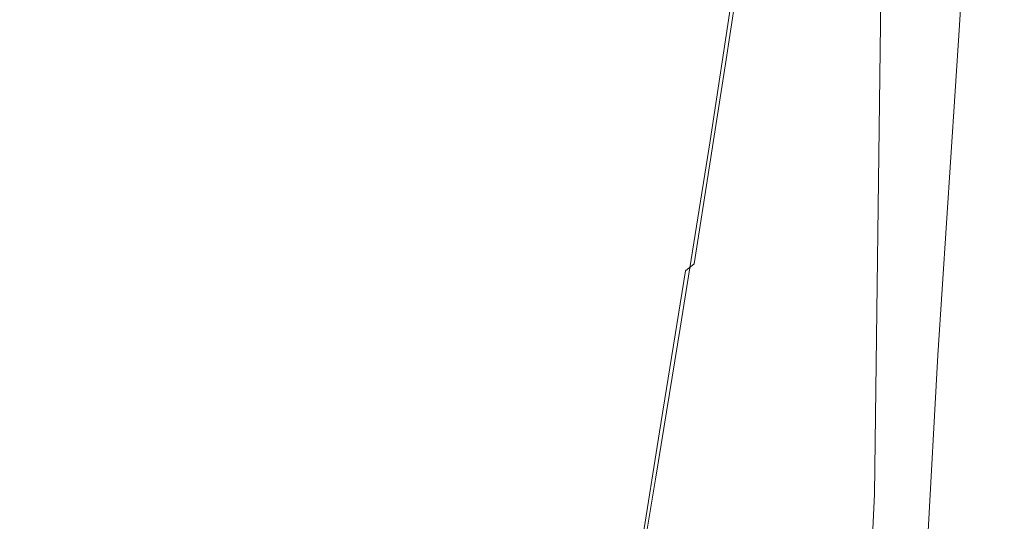
# Model space of a CAD drawing. Extents: x -25 to 25, y -126 to 25.
# Drawn here: x 0 to 23, y -78 to -67 of the extents above; entities that cross this region are included whole.
import ezdxf

# ---------------------------------------------------------------- set-up
doc = ezdxf.new("R2010")
doc.units = 0
doc.header["$LTSCALE"] = 500
doc.header["$MEASUREMENT"] = 0
doc.layers.add('FERRO_CHROM', color=7, linetype='Continuous')

msp = doc.modelspace()

# ---------------------------------------------------------------- linework, layer by layer
at = {"layer": 'FERRO_CHROM', "lineweight": 0}
for points, invisible_edges in [([(22.356, -65.531, 240.911), (22.214, -67.74, 238.402), (22.628, -39.835, 238.926), (22.772, -38.055, 241.297)], 15), ([(22.214, -67.74, 238.402), (21.932, -70.157, 236.028), (22.34, -41.925, 236.656), (22.628, -39.835, 238.926)], 15), ([(21.461, -72.693, 234.046), (21.861, -44.311, 234.718), (22.34, -41.925, 236.656), (21.932, -70.157, 236.028)], 15), ([(20.768, -75.253, 232.398), (21.155, -46.86, 233.069), (21.861, -44.311, 234.718), (21.461, -72.693, 234.046)], 15), ([(20.768, -75.253, 232.398), (19.818, -77.739, 231.029), (20.187, -49.435, 231.663), (21.155, -46.86, 233.069)], 13), ([(19.818, -77.739, 231.029), (18.576, -80.057, 229.882), (18.922, -51.902, 230.457), (20.187, -49.435, 231.663)], 15), ([(17.008, -82.11, 228.9), (17.324, -54.126, 229.407), (18.922, -51.902, 230.457), (18.576, -80.057, 229.882)], 15), ([(15.148, -83.908, 228.071), (15.43, -56.103, 228.505), (17.324, -54.126, 229.407), (17.008, -82.11, 228.9)], 15), ([(15.148, -83.908, 228.071), (13.031, -85.464, 227.385), (13.274, -57.831, 227.743), (15.43, -56.103, 228.505)], 15), ([(13.031, -85.464, 227.385), (10.692, -86.787, 226.829), (10.891, -59.307, 227.116), (13.274, -57.831, 227.743)], 15), ([(8.164, -87.888, 226.392), (8.317, -60.529, 226.613), (10.891, -59.307, 227.116), (10.692, -86.787, 226.829)], 15), ([(22.213, -60.199, 248.018), (21.929, -60.29, 248.273), (21.466, -67.038, 248.273), (21.751, -67.074, 248.018)], 15), ([(22.355, -60.437, 247.527), (22.213, -60.199, 248.018), (21.751, -67.074, 248.018), (21.893, -67.43, 247.516)], 13), ([(16.307, -66.039, 288.501), (15.559, -67.577, 288.438), (16.31, -62.132, 288.438), (17.093, -60.442, 288.501)], 15), ([(21.454, -60.662, 248.426), (20.991, -67.232, 248.426), (21.466, -67.038, 248.273), (21.929, -60.29, 248.273)], 15), ([(22.355, -60.437, 247.527), (21.893, -67.43, 247.516), (21.941, -68.19, 246.624), (22.403, -61.053, 246.665)], 15), ([(5.495, -88.727, 226.077), (5.598, -61.455, 226.244), (8.317, -60.529, 226.613), (8.164, -87.888, 226.392)], 15), ([(20.757, -61.23, 248.503), (20.296, -67.592, 248.503), (20.991, -67.232, 248.426), (21.454, -60.662, 248.426)], 15), ([(22.403, -61.053, 246.665), (21.941, -68.19, 246.624), (21.941, -69.442, 245.197), (22.403, -62.098, 245.3)], 15), ([(13.044, -61.171, 288.438), (12.463, -66.865, 288.438), (10.72, -68.125, 288.438), (11.219, -62.533, 288.438)], 15), ([(20.757, -61.23, 248.503), (19.804, -61.912, 248.528), (19.353, -68.049, 248.528), (20.296, -67.592, 248.503)], 15), ([(5.495, -88.727, 226.077), (2.732, -89.263, 225.886), (2.784, -62.044, 226.017), (5.598, -61.455, 226.244)], 15), ([(19.804, -61.912, 248.528), (18.56, -62.624, 248.528), (18.131, -68.536, 248.528), (19.353, -68.049, 248.528)], 15), ([(2.732, -89.263, 225.886), (-0.078, -89.455, 225.821), (-0.078, -62.254, 225.938), (2.784, -62.044, 226.017)], 15), ([(15.559, -67.577, 288.438), (14.583, -69.136, 288.438), (15.287, -63.845, 288.438), (16.31, -62.132, 288.438)], 15), ([(22.403, -63.621, 243.296), (22.403, -62.098, 245.3), (21.941, -69.442, 245.197), (21.941, -71.273, 243.09)], 15), ([(11.219, -62.533, 288.438), (10.72, -68.125, 288.438), (8.793, -69.188, 288.438), (9.203, -63.68, 288.438)], 15), ([(16.237, -68.064, 292.862), (17.043, -62.641, 292.862), (16.784, -62.702, 292.954), (15.988, -68.206, 292.954)], 15), ([(16.434, -67.953, 292.69), (17.243, -62.59, 292.69), (17.043, -62.641, 292.862), (16.237, -68.064, 292.862)], 15), ([(16.434, -67.953, 292.69), (16.583, -67.871, 292.391), (17.39, -62.551, 292.391), (17.243, -62.59, 292.69)], 7), ([(16.583, -67.871, 292.391), (16.687, -67.815, 291.923), (17.491, -62.523, 291.923), (17.39, -62.551, 292.391)], 15), ([(16.994, -62.7, 248.528), (16.601, -68.988, 248.528), (18.131, -68.536, 248.528), (18.56, -62.624, 248.528)], 15), ([(16.746, -67.862, 290.458), (16.65, -68.148, 289.695), (17.443, -62.928, 289.695), (17.544, -62.606, 290.458)], 15), ([(16.75, -67.782, 291.239), (17.551, -62.506, 291.239), (17.491, -62.523, 291.923), (16.687, -67.815, 291.923)], 15), ([(16.746, -67.862, 290.458), (17.544, -62.606, 290.458), (17.551, -62.506, 291.239), (16.75, -67.782, 291.239)], 15), ([(15.264, -68.593, 293.036), (16.009, -62.859, 293.036), (15.377, -62.955, 293.045), (14.673, -68.829, 293.045)], 15), ([(15.137, -63.297, 248.528), (14.792, -69.396, 248.528), (16.601, -68.988, 248.528), (16.994, -62.7, 248.528)], 15), ([(15.264, -68.593, 293.036), (15.683, -68.384, 293.009), (16.458, -62.775, 293.009), (16.009, -62.859, 293.036)], 15), ([(15.683, -68.384, 293.009), (15.988, -68.206, 292.954), (16.784, -62.702, 292.954), (16.458, -62.775, 293.009)], 15), ([(12.736, -69.364, 293.045), (13.85, -69.088, 293.045), (14.504, -63.064, 293.045), (13.332, -63.186, 293.045)], 15), ([(14.673, -68.829, 293.045), (15.377, -62.955, 293.045), (14.504, -63.064, 293.045), (13.85, -69.088, 293.045)], 15), ([(16.65, -68.148, 289.695), (16.438, -68.732, 289.066), (17.221, -63.578, 289.066), (17.443, -62.928, 289.695)], 15), ([(11.37, -69.643, 293.045), (11.899, -63.312, 293.045), (10.243, -63.433, 293.045), (9.787, -69.906, 293.045)], 15), ([(11.37, -69.643, 293.045), (12.736, -69.364, 293.045), (13.332, -63.186, 293.045), (11.899, -63.312, 293.045)], 15), ([(15.137, -63.297, 248.528), (13.024, -63.821, 248.528), (12.734, -69.755, 248.528), (14.792, -69.396, 248.528)], 15), ([(6.123, -70.321, 293.045), (8.026, -70.138, 293.045), (8.4, -63.541, 293.045), (6.41, -63.626, 293.045)], 15), ([(9.787, -69.906, 293.045), (10.243, -63.433, 293.045), (8.4, -63.541, 293.045), (8.026, -70.138, 293.045)], 15), ([(16.085, -69.705, 288.689), (16.851, -64.661, 288.689), (17.221, -63.578, 289.066), (16.438, -68.732, 289.066)], 15), ([(2.036, -70.536, 293.045), (2.134, -63.726, 293.045), (-0.078, -63.739, 293.045), (-0.078, -70.564, 293.045)], 15), ([(4.115, -70.455, 293.045), (4.309, -63.688, 293.045), (2.134, -63.726, 293.045), (2.036, -70.536, 293.045)], 15), ([(4.115, -70.455, 293.045), (6.123, -70.321, 293.045), (6.41, -63.626, 293.045), (4.309, -63.688, 293.045)], 15), ([(7.025, -64.589, 288.438), (9.203, -63.68, 288.438), (8.793, -69.188, 288.438), (6.711, -70.029, 288.438)], 15), ([(22.356, -65.531, 240.911), (22.403, -63.621, 243.296), (21.941, -71.273, 243.09), (21.895, -73.532, 240.583)], 15), ([(13.024, -63.821, 248.528), (10.688, -64.262, 248.528), (10.456, -70.058, 248.528), (12.734, -69.755, 248.528)], 15), ([(13.351, -70.578, 288.438), (13.995, -65.43, 288.438), (15.287, -63.845, 288.438), (14.583, -69.136, 288.438)], 15), ([(8.162, -64.612, 248.528), (7.989, -70.297, 248.528), (10.456, -70.058, 248.528), (10.688, -64.262, 248.528)], 15), ([(4.725, -65.25, 288.438), (7.025, -64.589, 288.438), (6.711, -70.029, 288.438), (4.512, -70.641, 288.438)], 15), ([(5.494, -64.867, 248.528), (5.379, -70.471, 248.528), (7.989, -70.297, 248.528), (8.162, -64.612, 248.528)], 15), ([(15.565, -70.944, 288.501), (16.307, -66.039, 288.501), (16.851, -64.661, 288.689), (16.085, -69.705, 288.689)], 11), ([(5.494, -64.867, 248.528), (2.732, -65.023, 248.528), (2.674, -70.578, 248.528), (5.379, -70.471, 248.528)], 15), ([(2.732, -65.023, 248.528), (-0.078, -65.076, 248.528), (-0.078, -70.614, 248.528), (2.674, -70.578, 248.528)], 15), ([(4.725, -65.25, 288.438), (4.512, -70.641, 288.438), (2.236, -71.016, 288.438), (2.343, -65.655, 288.438)], 15), ([(11.889, -71.883, 288.438), (12.463, -66.865, 288.438), (13.995, -65.43, 288.438), (13.351, -70.578, 288.438)], 15), ([(22.356, -65.531, 240.911), (21.895, -73.532, 240.583), (21.756, -76.067, 237.957), (22.214, -67.74, 238.402)], 15), ([(2.343, -65.655, 288.438), (2.236, -71.016, 288.438), (-0.078, -71.143, 288.438), (-0.078, -65.792, 288.438)], 15), ([(15.565, -70.944, 288.501), (14.852, -72.325, 288.438), (15.559, -67.577, 288.438), (16.307, -66.039, 288.501)], 15), ([(11.889, -71.883, 288.438), (10.225, -73.03, 288.438), (10.72, -68.125, 288.438), (12.463, -66.865, 288.438)], 15), ([(20.991, -67.232, 248.426), (20.484, -74.601, 248.426), (20.969, -74.487, 248.273), (21.466, -67.038, 248.273)], 15), ([(21.751, -67.074, 248.018), (21.466, -67.038, 248.273), (20.969, -74.487, 248.273), (21.261, -74.576, 248.018)], 15), ([(21.893, -67.43, 247.516), (21.751, -67.074, 248.018), (21.261, -74.576, 248.018), (21.407, -74.973, 247.512)], 13), ([(20.296, -67.592, 248.503), (19.781, -74.86, 248.503), (20.484, -74.601, 248.426), (20.991, -67.232, 248.426)], 15), ([(14.852, -72.325, 288.438), (13.92, -73.726, 288.438), (14.583, -69.136, 288.438), (15.559, -67.577, 288.438)], 15), ([(20.296, -67.592, 248.503), (19.353, -68.049, 248.528), (18.839, -75.206, 248.528), (19.781, -74.86, 248.503)], 15), ([(21.893, -67.43, 247.516), (21.407, -74.973, 247.512), (21.455, -75.78, 246.606), (21.941, -68.19, 246.624)], 15), ([(16.583, -67.871, 292.391), (15.866, -72.386, 292.391), (15.973, -72.306, 291.923), (16.687, -67.815, 291.923)], 15), ([(16.75, -67.782, 291.239), (16.687, -67.815, 291.923), (15.973, -72.306, 291.923), (16.037, -72.259, 291.239)], 15), ([(16.746, -67.862, 290.458), (16.75, -67.782, 291.239), (16.037, -72.259, 291.239), (16.035, -72.322, 290.458)], 15), ([(22.214, -67.74, 238.402), (21.756, -76.067, 237.957), (21.48, -78.727, 235.491), (21.932, -70.157, 236.028)], 15), ([(16.237, -68.064, 292.862), (15.988, -68.206, 292.954), (15.28, -72.869, 292.954), (15.52, -72.662, 292.862)], 15), ([(16.434, -67.953, 292.69), (16.237, -68.064, 292.862), (15.52, -72.662, 292.862), (15.715, -72.503, 292.69)], 11), ([(16.434, -67.953, 292.69), (15.715, -72.503, 292.69), (15.866, -72.386, 292.391), (16.583, -67.871, 292.391)], 14), ([(16.746, -67.862, 290.458), (16.035, -72.322, 290.458), (15.945, -72.575, 289.695), (16.65, -68.148, 289.695)], 15), ([(19.353, -68.049, 248.528), (18.131, -68.536, 248.528), (17.635, -75.582, 248.528), (18.839, -75.206, 248.528)], 15), ([(10.225, -73.03, 288.438), (8.387, -73.997, 288.438), (8.793, -69.188, 288.438), (10.72, -68.125, 288.438)], 15), ([(15.683, -68.384, 293.009), (14.994, -73.129, 293.009), (15.28, -72.869, 292.954), (15.988, -68.206, 292.954)], 15), ([(16.65, -68.148, 289.695), (15.945, -72.575, 289.695), (15.742, -73.096, 289.066), (16.438, -68.732, 289.066)], 15), ([(21.941, -68.19, 246.624), (21.455, -75.78, 246.606), (21.455, -77.104, 245.15), (21.941, -69.442, 245.197)], 15), ([(15.264, -68.593, 293.036), (14.603, -73.434, 293.036), (14.994, -73.129, 293.009), (15.683, -68.384, 293.009)], 15), ([(15.264, -68.593, 293.036), (14.673, -68.829, 293.045), (14.048, -73.778, 293.045), (14.603, -73.434, 293.036)], 15), ([(16.085, -69.705, 288.689), (16.438, -68.732, 289.066), (15.742, -73.096, 289.066), (15.403, -73.966, 288.689)], 15), ([(16.601, -68.988, 248.528), (16.147, -75.93, 248.528), (17.635, -75.582, 248.528), (18.131, -68.536, 248.528)], 15), ([(14.673, -68.829, 293.045), (13.85, -69.088, 293.045), (13.27, -74.154, 293.045), (14.048, -73.778, 293.045)], 15), ([(6.4, -74.763, 288.438), (6.711, -70.029, 288.438), (8.793, -69.188, 288.438), (8.387, -73.997, 288.438)], 15), ([(12.736, -69.364, 293.045), (12.208, -74.555, 293.045), (13.27, -74.154, 293.045), (13.85, -69.088, 293.045)], 15), ([(12.743, -75.022, 288.438), (13.351, -70.578, 288.438), (14.583, -69.136, 288.438), (13.92, -73.726, 288.438)], 15), ([(14.792, -69.396, 248.528), (14.398, -76.245, 248.528), (16.147, -75.93, 248.528), (16.601, -68.988, 248.528)], 15), ([(11.37, -69.643, 293.045), (10.9, -74.957, 293.045), (12.208, -74.555, 293.045), (12.736, -69.364, 293.045)], 15), ([(14.792, -69.396, 248.528), (12.734, -69.755, 248.528), (12.409, -76.522, 248.528), (14.398, -76.245, 248.528)], 15), ([(21.941, -71.273, 243.09), (21.941, -69.442, 245.197), (21.455, -77.104, 245.15), (21.455, -79.048, 242.997)], 15), ([(11.37, -69.643, 293.045), (9.787, -69.906, 293.045), (9.383, -75.336, 293.045), (10.9, -74.957, 293.045)], 15), ([(12.734, -69.755, 248.528), (10.456, -70.058, 248.528), (10.203, -76.755, 248.528), (12.409, -76.522, 248.528)], 15), ([(15.565, -70.944, 288.501), (16.085, -69.705, 288.689), (15.403, -73.966, 288.689), (14.905, -75.073, 288.501)], 13), ([(4.302, -75.32, 288.438), (4.512, -70.641, 288.438), (6.711, -70.029, 288.438), (6.4, -74.763, 288.438)], 15), ([(9.787, -69.906, 293.045), (8.026, -70.138, 293.045), (7.694, -75.67, 293.045), (9.383, -75.336, 293.045)], 15), ([(7.989, -70.297, 248.528), (7.802, -76.939, 248.528), (10.203, -76.755, 248.528), (10.456, -70.058, 248.528)], 15), ([(5.379, -70.471, 248.528), (5.256, -77.074, 248.528), (7.802, -76.939, 248.528), (7.989, -70.297, 248.528)], 15), ([(6.123, -70.321, 293.045), (5.869, -75.934, 293.045), (7.694, -75.67, 293.045), (8.026, -70.138, 293.045)], 15), ([(21.461, -72.693, 234.046), (21.932, -70.157, 236.028), (21.48, -78.727, 235.491), (21.019, -81.361, 233.466)], 15), ([(4.115, -70.455, 293.045), (2.036, -70.536, 293.045), (1.949, -76.244, 293.045), (3.943, -76.126, 293.045)], 15), ([(5.379, -70.471, 248.528), (2.674, -70.578, 248.528), (2.613, -77.156, 248.528), (5.256, -77.074, 248.528)], 15), ([(4.115, -70.455, 293.045), (3.943, -76.126, 293.045), (5.869, -75.934, 293.045), (6.123, -70.321, 293.045)], 15), ([(2.036, -70.536, 293.045), (-0.078, -70.564, 293.045), (-0.078, -76.284, 293.045), (1.949, -76.244, 293.045)], 15), ([(2.674, -70.578, 248.528), (-0.078, -70.614, 248.528), (-0.078, -77.184, 248.528), (2.613, -77.156, 248.528)], 15), ([(4.302, -75.32, 288.438), (2.13, -75.66, 288.438), (2.236, -71.016, 288.438), (4.512, -70.641, 288.438)], 15), ([(11.347, -76.195, 288.438), (11.889, -71.883, 288.438), (13.351, -70.578, 288.438), (12.743, -75.022, 288.438)], 15), ([(15.565, -70.944, 288.501), (14.905, -75.073, 288.501), (14.222, -76.308, 288.438), (14.852, -72.325, 288.438)], 15), ([(2.13, -75.66, 288.438), (-0.078, -75.776, 288.438), (-0.078, -71.143, 288.438), (2.236, -71.016, 288.438)], 15), ([(21.895, -73.532, 240.583), (21.941, -71.273, 243.09), (21.455, -79.048, 242.997), (21.41, -81.43, 240.437)], 15), ([(11.347, -76.195, 288.438), (9.759, -77.225, 288.438), (10.225, -73.03, 288.438), (11.889, -71.883, 288.438)], 15), ([(14.852, -72.325, 288.438), (14.222, -76.308, 288.438), (13.329, -77.56, 288.438), (13.92, -73.726, 288.438)], 15), ([(15.866, -72.386, 292.391), (15.277, -75.982, 292.391), (15.387, -75.883, 291.923), (15.973, -72.306, 291.923)], 15), ([(16.035, -72.322, 290.458), (15.453, -75.872, 290.458), (15.366, -76.097, 289.695), (15.945, -72.575, 289.695)], 15), ([(16.037, -72.259, 291.239), (15.973, -72.306, 291.923), (15.387, -75.883, 291.923), (15.452, -75.824, 291.239)], 15), ([(16.035, -72.322, 290.458), (16.037, -72.259, 291.239), (15.452, -75.824, 291.239), (15.453, -75.872, 290.458)], 15), ([(15.715, -72.503, 292.69), (15.52, -72.662, 292.862), (14.932, -76.323, 292.862), (15.125, -76.126, 292.69)], 13), ([(15.715, -72.503, 292.69), (15.125, -76.126, 292.69), (15.277, -75.982, 292.391), (15.866, -72.386, 292.391)], 15), ([(15.52, -72.662, 292.862), (15.28, -72.869, 292.954), (14.699, -76.578, 292.954), (14.932, -76.323, 292.862)], 15), ([(15.945, -72.575, 289.695), (15.366, -76.097, 289.695), (15.17, -76.567, 289.066), (15.742, -73.096, 289.066)], 15), ([(20.768, -75.253, 232.398), (21.461, -72.693, 234.046), (21.019, -81.361, 233.466), (20.34, -83.904, 231.816)], 15), ([(14.994, -73.129, 293.009), (14.429, -76.898, 293.009), (14.699, -76.578, 292.954), (15.28, -72.869, 292.954)], 15), ([(9.759, -77.225, 288.438), (8.003, -78.094, 288.438), (8.387, -73.997, 288.438), (10.225, -73.03, 288.438)], 15), ([(14.603, -73.434, 293.036), (14.062, -77.275, 293.036), (14.429, -76.898, 293.009), (14.994, -73.129, 293.009)], 15), ([(15.403, -73.966, 288.689), (15.742, -73.096, 289.066), (15.17, -76.567, 289.066), (14.844, -77.349, 288.689)], 15), ([(14.603, -73.434, 293.036), (14.048, -73.778, 293.045), (13.537, -77.7, 293.045), (14.062, -77.275, 293.036)], 15), ([(21.895, -73.532, 240.583), (21.41, -81.43, 240.437), (21.275, -84.069, 237.764), (21.756, -76.067, 237.957)], 15), ([(12.743, -75.022, 288.438), (13.92, -73.726, 288.438), (13.329, -77.56, 288.438), (12.202, -78.718, 288.438)], 15), ([(14.048, -73.778, 293.045), (13.27, -74.154, 293.045), (12.795, -78.165, 293.045), (13.537, -77.7, 293.045)], 15), ([(6.107, -78.782, 288.438), (6.4, -74.763, 288.438), (8.387, -73.997, 288.438), (8.003, -78.094, 288.438)], 15), ([(14.905, -75.073, 288.501), (15.403, -73.966, 288.689), (14.844, -77.349, 288.689), (14.364, -78.345, 288.501)], 13), ([(12.208, -74.555, 293.045), (11.775, -78.661, 293.045), (12.795, -78.165, 293.045), (13.27, -74.154, 293.045)], 15), ([(10.9, -74.957, 293.045), (10.516, -79.158, 293.045), (11.775, -78.661, 293.045), (12.208, -74.555, 293.045)], 15), ([(19.946, -83.843, 248.426), (20.456, -83.679, 248.273), (20.969, -74.487, 248.273), (20.484, -74.601, 248.426)], 15), ([(20.763, -83.714, 248.018), (21.261, -74.576, 248.018), (20.969, -74.487, 248.273), (20.456, -83.679, 248.273)], 15), ([(4.104, -79.282, 288.438), (4.302, -75.32, 288.438), (6.4, -74.763, 288.438), (6.107, -78.782, 288.438)], 15), ([(19.22, -84.147, 248.503), (19.946, -83.843, 248.426), (20.484, -74.601, 248.426), (19.781, -74.86, 248.503)], 15), ([(20.916, -84.041, 247.517), (21.407, -74.973, 247.512), (21.261, -74.576, 248.018), (20.763, -83.714, 248.018)], 11), ([(10.9, -74.957, 293.045), (9.383, -75.336, 293.045), (9.053, -79.628, 293.045), (10.516, -79.158, 293.045)], 15), ([(19.22, -84.147, 248.503), (19.781, -74.86, 248.503), (18.839, -75.206, 248.528), (18.267, -84.535, 248.528)], 15), ([(20.916, -84.041, 247.517), (20.967, -84.752, 246.625), (21.455, -75.78, 246.606), (21.407, -74.973, 247.512)], 15), ([(11.347, -76.195, 288.438), (12.743, -75.022, 288.438), (12.202, -78.718, 288.438), (10.866, -79.767, 288.438)], 15), ([(14.905, -75.073, 288.501), (14.364, -78.345, 288.501), (13.706, -79.455, 288.438), (14.222, -76.308, 288.438)], 15), ([(18.267, -84.535, 248.528), (18.839, -75.206, 248.528), (17.635, -75.582, 248.528), (17.076, -84.949, 248.528)], 15), ([(4.104, -79.282, 288.438), (2.03, -79.588, 288.438), (2.13, -75.66, 288.438), (4.302, -75.32, 288.438)], 15), ([(9.383, -75.336, 293.045), (7.694, -75.67, 293.045), (7.422, -80.041, 293.045), (9.053, -79.628, 293.045)], 15), ([(20.768, -75.253, 232.398), (20.34, -83.904, 231.816), (19.409, -86.291, 230.477), (19.818, -77.739, 231.029)], 11), ([(2.03, -79.588, 288.438), (-0.078, -79.693, 288.438), (-0.078, -75.776, 288.438), (2.13, -75.66, 288.438)], 15), ([(5.869, -75.934, 293.045), (5.661, -80.368, 293.045), (7.422, -80.041, 293.045), (7.694, -75.67, 293.045)], 15), ([(15.636, -85.333, 248.528), (17.076, -84.949, 248.528), (17.635, -75.582, 248.528), (16.147, -75.93, 248.528)], 15), ([(14.857, -78.543, 292.391), (14.969, -78.431, 291.923), (15.387, -75.883, 291.923), (15.277, -75.982, 292.391)], 15), ([(15.038, -78.402, 290.458), (14.954, -78.607, 289.695), (15.366, -76.097, 289.695), (15.453, -75.872, 290.458)], 15), ([(15.036, -78.364, 291.239), (15.452, -75.824, 291.239), (15.387, -75.883, 291.923), (14.969, -78.431, 291.923)], 15), ([(15.038, -78.402, 290.458), (15.453, -75.872, 290.458), (15.452, -75.824, 291.239), (15.036, -78.364, 291.239)], 15), ([(20.967, -84.752, 246.625), (20.967, -85.941, 245.198), (21.455, -77.104, 245.15), (21.455, -75.78, 246.606)], 15), ([(3.943, -76.126, 293.045), (1.949, -76.244, 293.045), (1.878, -80.751, 293.045), (3.802, -80.606, 293.045)], 15), ([(3.943, -76.126, 293.045), (3.802, -80.606, 293.045), (5.661, -80.368, 293.045), (5.869, -75.934, 293.045)], 15), ([(13.958, -85.68, 248.528), (15.636, -85.333, 248.528), (16.147, -75.93, 248.528), (14.398, -76.245, 248.528)], 15), ([(14.704, -78.707, 292.69), (15.125, -76.126, 292.69), (14.932, -76.323, 292.862), (14.512, -78.931, 292.862)], 11), ([(14.704, -78.707, 292.69), (14.857, -78.543, 292.391), (15.277, -75.982, 292.391), (15.125, -76.126, 292.69)], 15), ([(14.954, -78.607, 289.695), (14.763, -79.039, 289.066), (15.17, -76.567, 289.066), (15.366, -76.097, 289.695)], 15), ([(21.756, -76.067, 237.957), (21.275, -84.069, 237.764), (21.005, -86.782, 235.267), (21.48, -78.727, 235.491)], 15), ([(1.949, -76.244, 293.045), (-0.078, -76.284, 293.045), (-0.078, -80.801, 293.045), (1.878, -80.751, 293.045)], 15), ([(11.347, -76.195, 288.438), (10.866, -79.767, 288.438), (9.344, -80.687, 288.438), (9.759, -77.225, 288.438)], 15), ([(13.958, -85.68, 248.528), (14.398, -76.245, 248.528), (12.409, -76.522, 248.528), (12.054, -85.985, 248.528)], 15), ([(14.222, -76.308, 288.438), (13.706, -79.455, 288.438), (12.845, -80.581, 288.438), (13.329, -77.56, 288.438)], 15), ([(14.512, -78.931, 292.862), (14.932, -76.323, 292.862), (14.699, -76.578, 292.954), (14.286, -79.221, 292.954)], 15), ([(12.054, -85.985, 248.528), (12.409, -76.522, 248.528), (10.203, -76.755, 248.528), (9.934, -86.242, 248.528)], 15), ([(14.027, -79.584, 293.009), (14.286, -79.221, 292.954), (14.699, -76.578, 292.954), (14.429, -76.898, 293.009)], 15), ([(14.446, -79.759, 288.689), (14.844, -77.349, 288.689), (15.17, -76.567, 289.066), (14.763, -79.039, 289.066)], 15), ([(7.609, -86.446, 248.528), (9.934, -86.242, 248.528), (10.203, -76.755, 248.528), (7.802, -76.939, 248.528)], 15), ([(5.132, -86.594, 248.528), (7.609, -86.446, 248.528), (7.802, -76.939, 248.528), (5.256, -77.074, 248.528)], 15), ([(13.676, -80.012, 293.036), (14.027, -79.584, 293.009), (14.429, -76.898, 293.009), (14.062, -77.275, 293.036)], 15), ([(2.552, -86.685, 248.528), (2.613, -77.156, 248.528), (-0.078, -77.184, 248.528), (-0.078, -86.716, 248.528)], 15), ([(5.132, -86.594, 248.528), (5.256, -77.074, 248.528), (2.613, -77.156, 248.528), (2.552, -86.685, 248.528)], 15), ([(9.759, -77.225, 288.438), (9.344, -80.687, 288.438), (7.663, -81.464, 288.438), (8.003, -78.094, 288.438)], 15), ([(20.967, -87.7, 243.093), (21.455, -79.048, 242.997), (21.455, -77.104, 245.15), (20.967, -85.941, 245.198)], 15), ([(13.676, -80.012, 293.036), (14.062, -77.275, 293.036), (13.537, -77.7, 293.045), (13.172, -80.495, 293.045)], 15), ([(13.978, -80.676, 288.501), (14.364, -78.345, 288.501), (14.844, -77.349, 288.689), (14.446, -79.759, 288.689)], 11), ([(12.202, -78.718, 288.438), (13.329, -77.56, 288.438), (12.845, -80.581, 288.438), (11.759, -81.623, 288.438)], 15), ([(13.172, -80.495, 293.045), (13.537, -77.7, 293.045), (12.795, -78.165, 293.045), (12.456, -81.023, 293.045)], 15), ([(19.818, -77.739, 231.029), (19.409, -86.291, 230.477), (18.192, -88.457, 229.385), (18.576, -80.057, 229.882)], 15), ([(6.107, -78.782, 288.438), (8.003, -78.094, 288.438), (7.663, -81.464, 288.438), (5.846, -82.079, 288.438)], 15), ([(11.467, -81.586, 293.045), (12.456, -81.023, 293.045), (12.795, -78.165, 293.045), (11.775, -78.661, 293.045)], 15), ([(13.978, -80.676, 288.501), (13.338, -81.698, 288.438), (13.706, -79.455, 288.438), (14.364, -78.345, 288.501)], 15)]:
    msp.add_3dface(points, dxfattribs=dict(at, invisible_edges=invisible_edges))

doc.saveas('drawing.dxf')
